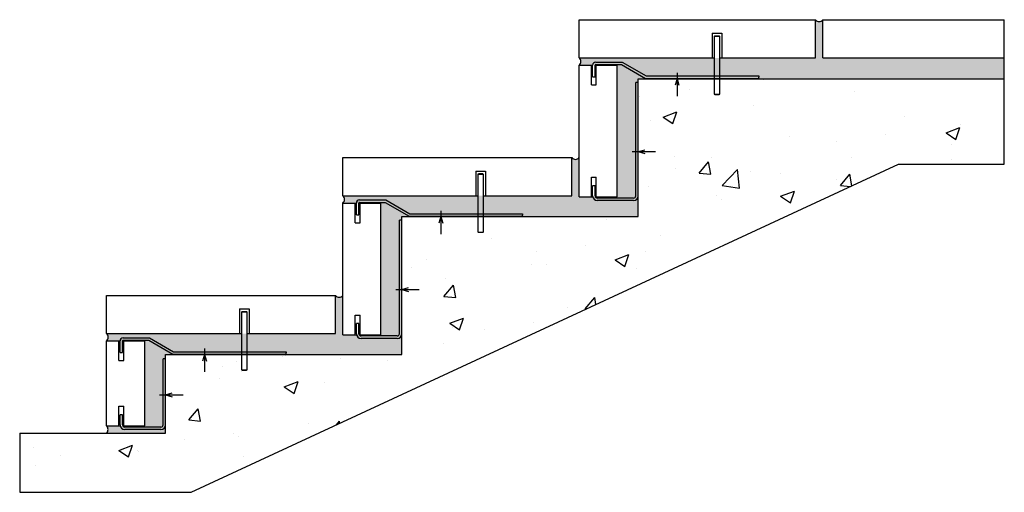
# Model space of a CAD drawing. Units: inches. Extents: x 4.4 to 54.4, y 2.6 to 26.6.
import ezdxf

# ---------------------------------------------------------------- set-up
doc = ezdxf.new("R2010")
doc.units = ezdxf.units.IN
doc.header["$MEASUREMENT"] = 0
for name, color, linetype in [('Ank', 6, 'Continuous'), ('DET', 3, 'Continuous'), ('HAT', 5, 'Continuous'), ('Misc', 9, 'Continuous')]:
    doc.layers.add(name, color=color, linetype=linetype)

# ---------------------------------------------------------------- blocks, each defined once
blk = doc.blocks.new('*U4')
at = {"layer": 'Ank', "linetype": 'Continuous'}
for p, q in [((2.125, -0.514), (2.125, 5.25)), ((2.25, 5.25), (2.125, 5.25)), ((2.25, -0.514), (2.25, 5.25)), ((-0.062, -0.514), (-0.062, 0)), ((0.062, 0), (-0.062, 0)), ((0.062, -0.514), (0.062, 0)), ((2.014, -0.625), (0.174, -0.625)), ((2.014, -0.75), (0.174, -0.75))]:
    blk.add_line(p, q, dxfattribs=at)
for centre, radius, start, end in [((0.174, -0.514), 0.236, 180, 270), ((0.174, -0.514), 0.111, 180, 270), ((2.014, -0.514), 0.111, 270, 0), ((2.014, -0.514), 0.236, 270, 0)]:
    blk.add_arc(centre, radius, start, end, dxfattribs=at)
blk = doc.blocks.new('*U5')
at = {"layer": 'Ank'}
for p, q in [((-0.062, 0), (-0.062, 0.594)), ((0.062, 0), (0.062, 0.594)), ((0.094, 0.75), (1.438, 0.75)), ((0.094, 0.625), (1.404, 0.625)), ((1.404, 0.625), (2.619, -0.08)), ((1.438, 0.75), (2.653, 0.045)), ((-0.062, 0), (0.062, 0)), ((2.653, 0.045), (8.377, 0.045)), ((8.377, 0.045), (8.377, -0.018)), ((2.619, -0.08), (8.377, -0.08)), ((8.377, -0.08), (8.377, -0.018))]:
    blk.add_line(p, q, dxfattribs=at)
for radius in [0.156, 0.0312]:
    blk.add_arc((0.094, 0.594), radius, 90, 180, dxfattribs=at)
blk = doc.blocks.new('*U6')
at = {"layer": 'Ank', "linetype": 'Continuous'}
for p, q in [((2.125, -0.514), (2.125, 2.84)), ((2.25, 2.84), (2.125, 2.84)), ((2.25, -0.514), (2.25, 2.84)), ((-0.062, -0.514), (-0.062, 0)), ((0.062, 0), (-0.062, 0)), ((0.062, -0.514), (0.062, 0)), ((2.014, -0.625), (0.174, -0.625)), ((2.014, -0.75), (0.174, -0.75))]:
    blk.add_line(p, q, dxfattribs=at)
for centre, radius, start, end in [((0.174, -0.514), 0.236, 180, 270), ((0.174, -0.514), 0.111, 180, 270), ((2.014, -0.514), 0.111, 270, 0), ((2.014, -0.514), 0.236, 270, 0)]:
    blk.add_arc(centre, radius, start, end, dxfattribs=at)
blk = doc.blocks.new('*U7')
at = {"layer": 'Ank'}
for p, q in [((-0.125, -0.03), (-0.111, 0)), ((-0.111, 0), (0.111, 0)), ((0.111, 0), (0.125, -0.03)), ((-0.125, -2.97), (-0.125, -0.03)), ((-0.125, -0.03), (0.125, -0.03)), ((0.125, -0.03), (0.125, -2.97)), ((-0.111, -3), (-0.125, -2.97)), ((-0.125, -2.97), (0.125, -2.97)), ((0.111, -3), (-0.111, -3)), ((0.125, -2.97), (0.111, -3))]:
    blk.add_line(p, q, dxfattribs=at)

msp = doc.modelspace()

# ---------------------------------------------------------------- hatches: boundary and pattern name
at = {"layer": 'HAT'}
h = msp.add_hatch(dxfattribs=at)
h.set_pattern_fill('AR-SAND', color=256, scale=0.5, style=0)
h.paths.add_polyline_path([(35.784, 16.6), (35.784, 23.6), (54.378, 23.6), (54.378, 24.663), (45.159, 24.663), (45.159, 26.6, -0.5197), (44.784, 26.6), (44.784, 24.663), (32.784, 24.663, -0.480909), (32.784, 24.288), (34.722, 24.288), (34.722, 17.6), (32.784, 17.6), (32.784, 19.6, -0.5197), (32.409, 19.6), (32.409, 17.663), (20.784, 17.663, -0.480909), (20.784, 17.288), (22.722, 17.288), (22.722, 10.6), (20.784, 10.6), (20.784, 12.6, -0.5197), (20.409, 12.6), (20.409, 10.663), (8.784, 10.663, -0.480909), (8.784, 10.288), (10.722, 10.288), (10.722, 5.975), (8.784, 5.975, -0.434524), (8.784, 5.6), (11.784, 5.6), (11.784, 9.6), (23.784, 9.6), (23.784, 16.6)])
h = msp.add_hatch(dxfattribs=at)
h.set_pattern_fill('AR-CONC', color=256, style=0)
h.paths.add_polyline_path([(35.784, 16.6), (27.909, 16.6), (27.909, 15.818), (27.895, 15.788), (27.673, 15.788), (27.659, 15.818), (27.659, 16.6), (23.784, 16.6), (23.784, 9.6), (15.909, 9.6), (15.909, 8.818), (15.895, 8.788), (15.673, 8.788), (15.659, 8.818), (15.659, 9.6), (11.784, 9.6), (11.784, 5.6), (4.375, 5.6), (4.375, 2.6), (13.084, 2.6), (49.009, 19.263), (54.378, 19.263), (54.378, 23.6), (39.909, 23.6), (39.909, 22.818), (39.895, 22.788), (39.673, 22.788), (39.659, 22.818), (39.659, 23.6), (35.784, 23.6)])

# ---------------------------------------------------------------- linework, layer by layer
at = {"layer": 'Defpoints'}
for p, q in [((54.378, 19.263), (54.378, 26.6)), ((13.084, 2.6), (49.009, 19.263)), ((49.009, 19.263), (54.378, 19.263)), ((4.375, 5.6), (4.375, 2.6)), ((4.375, 2.6), (13.084, 2.6))]:
    msp.add_line(p, q, dxfattribs=at)
at = {"layer": 'DET'}
for p, q in [((32.784, 24.663), (32.784, 26.6)), ((32.784, 26.6), (44.784, 26.6)), ((44.784, 24.663), (44.784, 26.6)), ((45.159, 24.663), (45.159, 26.6)), ((45.159, 26.6), (54.378, 26.6)), ((39.534, 25.913), (40.034, 25.913)), ((39.534, 25.913), (39.534, 24.663)), ((40.034, 25.913), (40.034, 24.663)), ((32.784, 24.663), (39.659, 24.663)), ((39.909, 24.663), (44.784, 24.663)), ((45.159, 24.663), (54.378, 24.663)), ((32.784, 17.6), (32.784, 24.288)), ((32.784, 24.288), (33.472, 24.288)), ((33.409, 23.288), (33.409, 24.288)), ((33.597, 24.288), (34.722, 24.288)), ((33.659, 23.288), (33.659, 24.288)), ((34.722, 17.6), (34.722, 24.288)), ((33.409, 23.288), (33.659, 23.288)), ((20.784, 17.663), (20.784, 19.6)), ((20.784, 19.6), (32.409, 19.6)), ((32.409, 17.663), (32.409, 19.6)), ((27.534, 18.913), (28.034, 18.913)), ((27.534, 18.913), (27.534, 17.663)), ((28.034, 18.913), (28.034, 17.663)), ((33.409, 18.6), (33.659, 18.6)), ((33.409, 17.6), (33.409, 18.6)), ((33.659, 17.6), (33.659, 18.6)), ((20.784, 17.663), (27.659, 17.663)), ((27.909, 17.663), (32.409, 17.663)), ((32.784, 17.6), (33.477, 17.6)), ((33.609, 17.6), (34.722, 17.6)), ((20.784, 10.6), (20.784, 17.288)), ((20.784, 17.288), (21.472, 17.288)), ((21.409, 16.288), (21.409, 17.288)), ((21.597, 17.288), (22.722, 17.288)), ((21.659, 16.288), (21.659, 17.288)), ((22.722, 10.6), (22.722, 17.288)), ((21.409, 16.288), (21.659, 16.288)), ((8.784, 10.663), (8.784, 12.6)), ((8.784, 12.6), (20.409, 12.6)), ((20.409, 10.663), (20.409, 12.6)), ((15.534, 11.913), (16.034, 11.913)), ((15.534, 11.913), (15.534, 10.663)), ((16.034, 11.913), (16.034, 10.663)), ((21.409, 11.6), (21.659, 11.6)), ((21.409, 10.6), (21.409, 11.6)), ((21.659, 10.6), (21.659, 11.6)), ((8.784, 10.663), (15.659, 10.663)), ((15.909, 10.663), (20.409, 10.663)), ((20.784, 10.6), (21.477, 10.6)), ((21.609, 10.6), (22.722, 10.6)), ((8.784, 5.975), (8.784, 10.288)), ((8.784, 10.288), (9.472, 10.288)), ((9.409, 9.288), (9.409, 10.288)), ((9.597, 10.288), (10.722, 10.288)), ((9.659, 9.288), (9.659, 10.288)), ((10.722, 5.975), (10.722, 10.288)), ((9.409, 9.288), (9.659, 9.288)), ((9.409, 6.975), (9.659, 6.975)), ((9.409, 5.975), (9.409, 6.975)), ((9.659, 5.975), (9.659, 6.975)), ((8.784, 5.975), (9.477, 5.975)), ((9.609, 5.975), (10.722, 5.975))]:
    msp.add_line(p, q, dxfattribs=at)
at = {"layer": 'Misc'}
for p, q in [((35.784, 16.6), (35.784, 23.6)), ((35.784, 23.6), (54.378, 23.6)), ((37.757, 23.6), (37.659, 23.267)), ((37.757, 23.902), (37.757, 22.714)), ((37.757, 23.6), (37.856, 23.267)), ((35.483, 19.9), (36.67, 19.9)), ((35.784, 19.9), (36.117, 19.999)), ((35.784, 19.9), (36.117, 19.802)), ((23.784, 9.6), (23.784, 16.6)), ((23.784, 16.6), (35.784, 16.6)), ((25.757, 16.6), (25.659, 16.267)), ((25.757, 16.902), (25.757, 15.714)), ((25.757, 16.6), (25.856, 16.267)), ((23.483, 12.9), (24.67, 12.9)), ((23.784, 12.9), (24.117, 12.999)), ((23.784, 12.9), (24.117, 12.802)), ((11.784, 5.6), (11.784, 9.6)), ((11.784, 9.6), (23.784, 9.6)), ((13.757, 9.6), (13.659, 9.267)), ((13.757, 9.902), (13.757, 8.714)), ((13.757, 9.6), (13.856, 9.267)), ((11.483, 7.546), (12.67, 7.546)), ((11.784, 7.546), (12.117, 7.645)), ((11.784, 7.546), (12.117, 7.448)), ((4.375, 5.6), (11.784, 5.6))]:
    msp.add_line(p, q, dxfattribs=at)
for centre, radius, start, end in [((44.972, 26.732), 0.229, 215.0782, 324.9218), ((32.635, 24.475), 0.24, 308.6333, 51.3667), ((32.597, 19.732), 0.229, 215.0782, 324.9218), ((20.635, 17.475), 0.24, 308.6333, 51.3667), ((20.597, 12.732), 0.229, 215.0782, 324.9218), ((8.635, 10.475), 0.24, 308.6333, 51.3667), ((8.609, 5.788), 0.256, 313.0278, 46.9722)]:
    msp.add_arc(centre, radius, start, end, dxfattribs=at)

# ---------------------------------------------------------------- block references
at = {"layer": 'Ank'}
for name, p in [('*U7', (39.784, 25.788)), ('*U5', (33.534, 23.696)), ('*U4', (33.534, 18.164)), ('*U7', (27.784, 18.788)), ('*U5', (21.534, 16.696)), ('*U4', (21.534, 11.164)), ('*U7', (15.784, 11.788)), ('*U5', (9.534, 9.696)), ('*U6', (9.534, 6.539))]:
    msp.add_blockref(name, p, dxfattribs=at)

doc.saveas('drawing.dxf')
